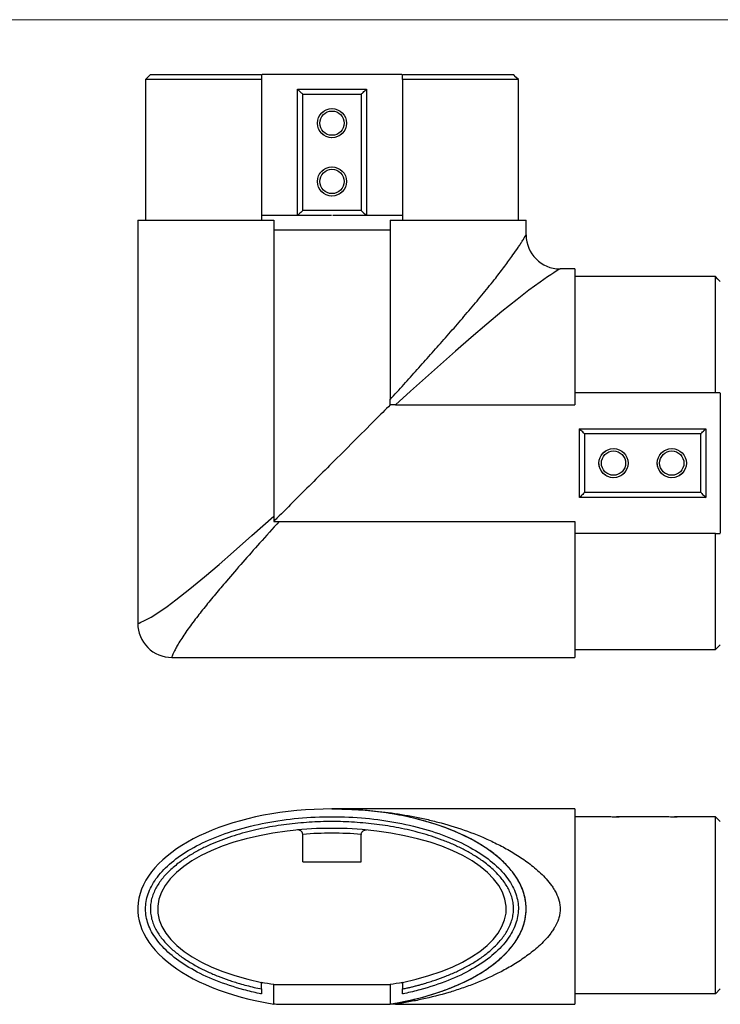
# Model space of a CAD drawing. Units: millimetres. Extents: x 10 to 584, y 10 to 410.
# Drawn here: x 154 to 299, y 207 to 410 of the extents above; entities that cross this region are included whole.
import ezdxf

# ---------------------------------------------------------------- set-up
doc = ezdxf.new("R2010")
doc.units = ezdxf.units.MM
doc.header["$LTSCALE"] = 2

msp = doc.modelspace()

# ---------------------------------------------------------------- linework, layer by layer
at = {"color": 7, "linetype": 'Continuous', "lineweight": 18}
msp.add_line((584, 410), (10, 410), dxfattribs=at)
at = {"color": 7, "linetype": 'Continuous', "lineweight": 25}
for p, q in [((180.26, 397.69), (180.26, 368.69)), ((204.16, 398.69), (204.16, 397.69)), ((204.16, 397.69), (204.16, 368.69)), ((233.06, 398.69), (204.26, 398.69)), ((233.16, 397.69), (233.16, 398.69)), ((233.16, 397.69), (233.16, 368.69)), ((257.06, 368.69), (257.06, 397.69)), ((211.57, 369.69), (211.57, 395.69)), ((225.75, 395.69), (225.75, 369.69)), ((212.65, 394.69), (212.66, 394.69)), ((212.66, 370.69), (212.66, 394.69)), ((212.66, 394.69), (224.66, 394.69)), ((224.66, 394.69), (224.66, 370.69)), ((224.66, 394.69), (224.66, 394.69)), ((211.57, 369.69), (204.16, 369.69)), ((212.66, 370.69), (212.65, 370.69)), ((224.66, 370.69), (212.66, 370.69)), ((224.66, 370.69), (224.66, 370.69)), ((233.16, 369.69), (225.75, 369.69)), ((178.66, 368.69), (178.66, 285.69)), ((178.66, 368.69), (206.66, 368.69)), ((206.66, 368.69), (206.66, 307.8)), ((230.66, 368.69), (258.66, 368.69)), ((230.66, 368.69), (230.66, 331.8)), ((258.66, 365.67), (258.66, 368.69)), ((268.66, 358.69), (265.64, 358.69)), ((297.66, 357.09), (268.66, 357.09)), ((297.66, 333.19), (268.66, 333.19)), ((298.66, 333.19), (297.66, 333.19)), ((298.66, 333.08), (298.66, 304.29)), ((231.78, 330.69), (268.66, 330.69)), ((269.66, 325.78), (295.66, 325.78)), ((294.66, 324.69), (270.66, 324.69)), ((270.66, 324.69), (270.66, 312.69)), ((270.66, 324.69), (270.66, 324.69)), ((294.66, 312.69), (294.66, 324.69)), ((294.66, 324.69), (294.66, 324.69)), ((270.66, 312.69), (294.66, 312.69)), ((270.66, 312.68), (270.66, 312.69)), ((294.66, 312.69), (294.66, 312.68)), ((295.66, 311.59), (269.66, 311.59)), ((207.78, 306.69), (268.66, 306.69)), ((297.66, 304.19), (268.66, 304.19)), ((297.66, 304.19), (298.66, 304.19)), ((178.68, 285.69), (178.68, 285.69)), ((268.66, 280.29), (297.66, 280.29)), ((297.66, 280.29), (298.66, 281.29)), ((185.67, 278.71), (185.67, 278.71)), ((185.67, 278.69), (268.66, 278.69)), ((268.66, 247.49), (218.66, 247.49)), ((273.68, 245.89), (268.66, 245.89)), ((285.68, 245.89), (279.64, 245.89)), ((297.66, 245.89), (291.64, 245.89)), ((212.66, 236.59), (212.66, 242.16)), ((224.66, 236.59), (224.66, 242.16)), ((212.66, 236.59), (224.66, 236.59)), ((204.16, 210.41), (204.16, 211.76)), ((204.16, 211.76), (204.42, 211.71)), ((206.66, 207.3), (206.66, 211.3)), ((206.66, 211.3), (230.66, 211.3)), ((230.66, 211.3), (230.66, 207.3)), ((232.91, 211.71), (233.16, 211.76)), ((233.16, 211.76), (233.16, 210.41)), ((204.16, 210.41), (204.16, 209.38)), ((233.16, 209.38), (233.16, 210.41)), ((297.66, 209.38), (268.66, 209.38)), ((297.66, 209.38), (298.66, 210.41)), ((298.66, 210.41), (297.66, 209.38)), ((207.78, 207.3), (230.66, 207.3)), ((231.78, 207.3), (268.66, 207.3))]:
    msp.add_line(p, q, dxfattribs=at)
at = {"color": 7, "linetype": 'Continuous', "lineweight": 25, "flags": 128}
for points in [[(181.26, 398.69), (180.76, 398.19), (180.26, 397.69)], [(257.06, 397.69), (256.56, 398.19), (256.06, 398.69)], [(298.66, 356.09), (298.16, 356.59), (297.66, 357.09)], [(298.66, 244.89), (298.16, 245.39), (297.66, 245.89)]]:
    msp.add_lwpolyline(points, dxfattribs=at)
at = {"color": 8, "linetype": 'Continuous', "lineweight": 25, "flags": 128}
for points in [[(265.64, 358.67), (265.64, 358.68), (265.51, 358.6), (265.07, 358.33), (264.39, 357.9), (263.76, 357.49), (263.06, 357.03), (261.53, 355.97), (259.21, 354.28), (256.78, 352.41), (253.68, 349.92), (250.53, 347.3), (247.32, 344.55), (244.09, 341.73), (241.03, 339.02), (237.96, 336.27), (234.87, 333.49), (231.78, 330.69), (231.78, 330.69), (231.78, 330.69)], [(178.68, 285.69), (178.7, 285.7), (178.91, 285.77), (179.31, 285.93), (179.88, 286.19), (180.58, 286.54), (181.39, 286.99), (182.97, 287.99), (184.7, 289.19), (186.51, 290.53), (189.41, 292.81), (192.38, 295.26), (195.39, 297.83), (198.4, 300.45), (202.18, 303.79), (206.66, 307.8), (206.66, 307.8), (206.66, 307.8)]]:
    msp.add_lwpolyline(points, dxfattribs=at)
at = {"color": 7, "linetype": 'Continuous', "lineweight": 25}
for centre, radius in [((218.66, 388.69), 3), ((218.66, 388.69), 2.5), ((218.66, 376.69), 3), ((218.66, 376.69), 2.5), ((276.66, 318.69), 3), ((276.66, 318.69), 2.5), ((288.66, 318.69), 3), ((288.66, 318.69), 2.5)]:
    msp.add_circle(centre, radius, dxfattribs=at)
at = {"color": 7, "linetype": 'Continuous', "lineweight": 18}
for centre in [(218.66, 388.69), (218.66, 376.69), (276.66, 318.69), (288.66, 318.69)]:
    msp.add_arc(centre, 3, 75, 345, dxfattribs=at)
at = {"color": 7, "linetype": 'Continuous', "lineweight": 25}
for centre, radius, start, end in [((265.66, 365.69), 7, 180.1747, 269.8673), ((185.66, 285.69), 7, 179.9535, 270.0702), ((211.66, 242.16), 1, 0, 4.9238), ((225.66, 242.16), 1, 175.0762, 180)]:
    msp.add_arc(centre, radius, start, end, dxfattribs=at)
for major_axis, ratio, start_param, end_param in [((40, 0), 0.514152, 5.017082, 10.690882), ((35.9, 0), 0.461451, 5.128165, 10.579799)]:
    msp.add_ellipse((218.66, 226.92), major_axis=major_axis, ratio=ratio, start_param=start_param, end_param=end_param, dxfattribs=at)
for points, knots in [([(204.16, 397.69), (202.8, 397.69), (200.14, 397.69), (196.35, 397.69), (192.85, 397.69), (189.72, 397.69), (186.99, 397.69), (184.86, 397.69), (183.26, 397.69), (182.12, 397.69), (181.24, 397.69), (180.64, 397.69), (180.31, 397.69), (180.29, 397.69), (180.28, 397.69)], [0, 0, 0, 0, 0.13227, 0.258545, 0.377809, 0.48905, 0.59163, 0.685168, 0.749428, 0.808845, 0.86392, 0.915388, 0.96433, 1, 1, 1, 1]), ([(181.28, 398.69), (181.28, 398.69), (181.29, 398.69), (181.5, 398.69), (181.86, 398.69), (182.36, 398.69), (182.97, 398.69), (183.74, 398.69), (184.68, 398.69), (185.81, 398.69), (187.42, 398.69), (189.6, 398.69), (192.35, 398.69), (195.2, 398.69), (198.13, 398.69), (201.11, 398.69), (203.14, 398.69), (204.16, 398.69)], [0, 0, 0, 0, 0.026906, 0.0662566, 0.1053424, 0.1445583, 0.1837381, 0.2225289, 0.2739978, 0.3254786, 0.3782492, 0.4817584, 0.5857718, 0.6895884, 0.7924994, 0.8955191, 1, 1, 1, 1]), ([(233.16, 398.69), (234.18, 398.69), (236.22, 398.69), (239.22, 398.69), (241.91, 398.69), (244.29, 398.69), (246.39, 398.69), (248.42, 398.69), (250.35, 398.69), (252.14, 398.69), (253.48, 398.69), (254.4, 398.69), (255, 398.69), (255.5, 398.69), (255.85, 398.69), (256.04, 398.69), (256.04, 398.69), (256.04, 398.69)], [0, 0, 0, 0, 0.104795, 0.208315, 0.311749, 0.389332, 0.467032, 0.545199, 0.623497, 0.701426, 0.779882, 0.819083, 0.858175, 0.897552, 0.93688, 0.976134, 1, 1, 1, 1]), ([(257.04, 397.69), (257.03, 397.69), (257.01, 397.69), (256.67, 397.69), (256.07, 397.69), (255.2, 397.69), (254.05, 397.69), (252.46, 397.69), (250.33, 397.69), (247.6, 397.69), (244.46, 397.69), (240.97, 397.69), (237.18, 397.69), (234.52, 397.69), (233.16, 397.69)], [0, 0, 0, 0, 0.036495, 0.085394, 0.136819, 0.191846, 0.251213, 0.315418, 0.408876, 0.511368, 0.622514, 0.741676, 0.867843, 1, 1, 1, 1]), ([(211.57, 395.69), (213.93, 395.69), (216.29, 395.69), (221.03, 395.69), (223.39, 395.69), (225.75, 395.69)], [0, 0, 0, 0, 0.5, 0.5, 1, 1, 1, 1]), ([(212.65, 394.69), (212.64, 394.69), (212.59, 394.73), (212.43, 394.86), (212.34, 394.94), (212.13, 395.14), (212.02, 395.24), (211.79, 395.46), (211.68, 395.57), (211.57, 395.69)], [0, 0, 0, 0, 0.25, 0.25, 0.5, 0.5, 0.75, 0.75, 1, 1, 1, 1]), ([(224.66, 394.69), (224.68, 394.69), (224.73, 394.73), (224.88, 394.86), (224.98, 394.94), (225.19, 395.14), (225.3, 395.24), (225.52, 395.46), (225.64, 395.57), (225.75, 395.69)], [0, 0, 0, 0, 0.25, 0.25, 0.5, 0.5, 0.75, 0.75, 1, 1, 1, 1]), ([(212.65, 370.69), (212.64, 370.69), (212.59, 370.65), (212.43, 370.51), (212.34, 370.43), (212.13, 370.23), (212.02, 370.13), (211.79, 369.91), (211.68, 369.8), (211.57, 369.69)], [0, 0, 0, 0, 0.25, 0.25, 0.5, 0.5, 0.75, 0.75, 1, 1, 1, 1]), ([(218.55, 369.69), (217.41, 369.69), (215.07, 369.69), (212.75, 369.69), (211.57, 369.69)], [0, 0, 0, 0, 0.492004, 1, 1, 1, 1]), ([(218.68, 369.69), (218.68, 369.69), (218.68, 369.69), (218.69, 369.69), (218.7, 369.69), (218.7, 369.69)], [0.4999562438, 0.4999562438, 0.4999562438, 0.4999562438, 0.5, 0.5, 0.5001179886, 0.5001179886, 0.5001179886, 0.5001179886]), ([(225.75, 369.69), (224.58, 369.69), (222.27, 369.69), (219.96, 369.69), (218.83, 369.69)], [0, 0, 0, 0, 0.508385, 1, 1, 1, 1]), ([(224.66, 370.69), (224.68, 370.69), (224.73, 370.65), (224.88, 370.51), (224.98, 370.43), (225.19, 370.23), (225.3, 370.13), (225.52, 369.91), (225.64, 369.8), (225.75, 369.69)], [0, 0, 0, 0, 0.25, 0.25, 0.5, 0.5, 0.75, 0.75, 1, 1, 1, 1]), ([(268.66, 358.68), (268.66, 358.68), (268.66, 358.73), (268.66, 358.54), (268.66, 358.13), (268.66, 357.46), (268.66, 356.49), (268.66, 355.14), (268.66, 353.42), (268.66, 351.58), (268.66, 349.67), (268.66, 347.57), (268.66, 345.31), (268.66, 342.92), (268.66, 340.42), (268.66, 337.86), (268.66, 335.26), (268.66, 332.9), (268.66, 331.4), (268.66, 330.69)], [0, 0, 0, 0, 0.001824, 0.050041, 0.096792, 0.142663, 0.187976, 0.255328, 0.32158, 0.386349, 0.449198, 0.509754, 0.585143, 0.655809, 0.72166, 0.802478, 0.875342, 0.940936, 1, 1, 1, 1]), ([(297.66, 333.19), (297.66, 334.55), (297.66, 337.2), (297.66, 341), (297.66, 344.49), (297.66, 347.62), (297.66, 350.36), (297.66, 352.49), (297.66, 354.08), (297.66, 355.22), (297.66, 356.1), (297.66, 356.7), (297.66, 357.04), (297.66, 357.05), (297.66, 357.06)], [0, 0, 0, 0, 0.13227, 0.258545, 0.377809, 0.48905, 0.59163, 0.685168, 0.749428, 0.808845, 0.86392, 0.915388, 0.96433, 1, 1, 1, 1]), ([(230.66, 330.69), (229.63, 329.66), (227.12, 327.14), (223.11, 323.14), (218.88, 318.91), (214.88, 314.91), (211.1, 311.13), (208.35, 308.38), (206.88, 306.9), (206.66, 306.69)], [0, 0, 0, 0, 0.128858, 0.315636, 0.500016, 0.656209, 0.814575, 0.97256, 1, 1, 1, 1]), ([(269.66, 311.59), (269.66, 313.95), (269.66, 316.32), (269.66, 321.05), (269.66, 323.42), (269.66, 325.78)], [0, 0, 0, 0, 0.5, 0.5, 1, 1, 1, 1]), ([(270.66, 324.69), (270.66, 324.7), (270.62, 324.76), (270.49, 324.91), (270.4, 325.01), (270.21, 325.21), (270.1, 325.32), (269.88, 325.55), (269.77, 325.67), (269.66, 325.78)], [0, 0, 0, 0, 0.25, 0.25, 0.5, 0.5, 0.75, 0.75, 1, 1, 1, 1]), ([(294.66, 324.69), (294.66, 324.7), (294.7, 324.76), (294.83, 324.91), (294.92, 325.01), (295.11, 325.21), (295.22, 325.32), (295.43, 325.55), (295.55, 325.67), (295.66, 325.78)], [0, 0, 0, 0, 0.25, 0.25, 0.5, 0.5, 0.75, 0.75, 1, 1, 1, 1]), ([(295.66, 325.78), (295.66, 323.42), (295.66, 321.05), (295.66, 316.32), (295.66, 313.95), (295.66, 311.59)], [0, 0, 0, 0, 0.5, 0.5, 1, 1, 1, 1]), ([(270.66, 312.68), (270.66, 312.67), (270.62, 312.61), (270.49, 312.46), (270.4, 312.36), (270.21, 312.16), (270.1, 312.05), (269.88, 311.82), (269.77, 311.71), (269.66, 311.59)], [0, 0, 0, 0, 0.25, 0.25, 0.5, 0.5, 0.75, 0.75, 1, 1, 1, 1]), ([(294.66, 312.68), (294.66, 312.67), (294.7, 312.61), (294.83, 312.46), (294.92, 312.36), (295.11, 312.16), (295.22, 312.05), (295.43, 311.82), (295.55, 311.71), (295.66, 311.59)], [0, 0, 0, 0, 0.25, 0.25, 0.5, 0.5, 0.75, 0.75, 1, 1, 1, 1]), ([(268.66, 306.69), (268.66, 305.96), (268.66, 304.43), (268.66, 302.02), (268.66, 299.36), (268.66, 296.46), (268.66, 293.83), (268.66, 291.54), (268.66, 289.64), (268.66, 287.71), (268.66, 285.81), (268.66, 283.96), (268.66, 282.23), (268.66, 280.88), (268.66, 279.91), (268.66, 279.24), (268.66, 278.83), (268.66, 278.64), (268.66, 278.69), (268.66, 278.69)], [0, 0, 0, 0, 0.060196, 0.127176, 0.20172, 0.284543, 0.376165, 0.43151, 0.489598, 0.550262, 0.613232, 0.678133, 0.744526, 0.812024, 0.857337, 0.903208, 0.949959, 0.998176, 1, 1, 1, 1]), ([(297.66, 280.31), (297.66, 280.32), (297.66, 280.33), (297.66, 280.67), (297.66, 281.27), (297.66, 282.15), (297.66, 283.29), (297.66, 284.88), (297.66, 287.02), (297.66, 289.75), (297.66, 292.88), (297.66, 296.37), (297.66, 300.17), (297.66, 302.83), (297.66, 304.19)], [0, 0, 0, 0, 0.036495, 0.085394, 0.136819, 0.191846, 0.251213, 0.315418, 0.408876, 0.511367, 0.622514, 0.741676, 0.867843, 1, 1, 1, 1]), ([(230.66, 207.3), (231.07, 207.37), (231.49, 207.44), (232.32, 207.59), (232.73, 207.67), (233.97, 207.91), (234.79, 208.09), (237.24, 208.68), (238.87, 209.14), (241.27, 209.95), (242.07, 210.24), (243.65, 210.86), (244.44, 211.18), (246.76, 212.24), (248.27, 213.04), (250.45, 214.43), (251.17, 214.92), (252.56, 215.99), (253.24, 216.56), (254.54, 217.81), (255.16, 218.47), (256.04, 219.59), (256.32, 219.97), (256.85, 220.79), (257.1, 221.21), (257.45, 221.89), (257.56, 222.13), (257.77, 222.61), (257.88, 222.86), (258.16, 223.64), (258.32, 224.18), (258.5, 225.05), (258.55, 225.35), (258.62, 225.96), (258.64, 226.27), (258.66, 226.89), (258.66, 227.21), (258.62, 227.84), (258.59, 228.15), (258.46, 229.06), (258.33, 229.63), (258.07, 230.43), (257.98, 230.7), (257.78, 231.2), (257.68, 231.45), (257.35, 232.16), (257.11, 232.6), (256.6, 233.45), (256.33, 233.85), (255.47, 235), (254.87, 235.69), (253.59, 236.97), (252.92, 237.55), (251.54, 238.65), (250.83, 239.16), (249.38, 240.11), (248.64, 240.55), (246.39, 241.78), (244.86, 242.49), (241.73, 243.75), (240.14, 244.29), (237.72, 245.01), (236.91, 245.23), (235.28, 245.63), (234.46, 245.82), (231.99, 246.33), (230.34, 246.61), (225.36, 247.27), (222.01, 247.49), (218.66, 247.49)], [0, 0, 0, 0, 0.015625, 0.015625, 0.03125, 0.03125, 0.0625, 0.0625, 0.125, 0.125, 0.15625, 0.15625, 0.1875, 0.1875, 0.25, 0.25, 0.28125, 0.28125, 0.3125, 0.3125, 0.34375, 0.34375, 0.359375, 0.359375, 0.375, 0.375, 0.382812, 0.382812, 0.390625, 0.390625, 0.40625, 0.40625, 0.414062, 0.414062, 0.421875, 0.421875, 0.429687, 0.429687, 0.4375, 0.4375, 0.453125, 0.453125, 0.460937, 0.460937, 0.46875, 0.46875, 0.484375, 0.484375, 0.5, 0.5, 0.53125, 0.53125, 0.5625, 0.5625, 0.59375, 0.59375, 0.625, 0.625, 0.6875, 0.6875, 0.75, 0.75, 0.78125, 0.78125, 0.8125, 0.8125, 0.875, 0.875, 1, 1, 1, 1]), ([(218.66, 247.49), (220.48, 247.49), (222.31, 247.43), (225.95, 247.22), (227.77, 247.05), (231.4, 246.61), (233.22, 246.33), (235.95, 245.82), (236.86, 245.64), (238.67, 245.23), (239.57, 245.01), (242.28, 244.3), (244.08, 243.76), (247.67, 242.51), (249.45, 241.8), (252.12, 240.56), (253.01, 240.12), (254.78, 239.18), (255.67, 238.67), (257.42, 237.58), (258.29, 236.99), (259.99, 235.72), (260.82, 235.03), (262.04, 233.89), (262.43, 233.49), (263.19, 232.64), (263.55, 232.2), (264.06, 231.49), (264.22, 231.25), (264.53, 230.74), (264.68, 230.48), (265.09, 229.68), (265.31, 229.11), (265.54, 228.21), (265.59, 227.9), (265.66, 227.28), (265.67, 226.96), (265.64, 226.33), (265.6, 226.02), (265.49, 225.4), (265.41, 225.1), (265.12, 224.23), (264.87, 223.68), (264.42, 222.91), (264.26, 222.65), (263.93, 222.17), (263.76, 221.93), (263.24, 221.25), (262.86, 220.82), (262.09, 220), (261.69, 219.61), (260.46, 218.5), (259.62, 217.83), (257.9, 216.58), (257.03, 216.01), (255.27, 214.93), (254.38, 214.44), (251.72, 213.05), (249.93, 212.25), (247.23, 211.19), (246.33, 210.86), (244.52, 210.24), (243.61, 209.95), (240.89, 209.15), (239.07, 208.69), (236.34, 208.09), (235.43, 207.91), (234.06, 207.67), (233.6, 207.59), (232.92, 207.48), (232.69, 207.44), (232.23, 207.37), (232, 207.33), (231.78, 207.3)], [0, 0, 0, 0, 0.0625, 0.0625, 0.125, 0.125, 0.1875, 0.1875, 0.21875, 0.21875, 0.25, 0.25, 0.3125, 0.3125, 0.375, 0.375, 0.40625, 0.40625, 0.4375, 0.4375, 0.46875, 0.46875, 0.5, 0.5, 0.515625, 0.515625, 0.53125, 0.53125, 0.539062, 0.539062, 0.546875, 0.546875, 0.5625, 0.5625, 0.570312, 0.570312, 0.578125, 0.578125, 0.585937, 0.585937, 0.59375, 0.59375, 0.609375, 0.609375, 0.617187, 0.617187, 0.625, 0.625, 0.640625, 0.640625, 0.65625, 0.65625, 0.6875, 0.6875, 0.71875, 0.71875, 0.75, 0.75, 0.8125, 0.8125, 0.84375, 0.84375, 0.875, 0.875, 0.9375, 0.9375, 0.96875, 0.96875, 0.984375, 0.984375, 0.992188, 0.992188, 1, 1, 1, 1]), ([(268.66, 247.49), (268.66, 247.49), (268.66, 247.42), (268.66, 247.12), (268.66, 246.9), (268.66, 246.3), (268.66, 245.92), (268.66, 245.01), (268.66, 244.48), (268.66, 243.29), (268.66, 242.63), (268.66, 241.2), (268.66, 240.44), (268.66, 238.83), (268.66, 237.99), (268.66, 236.27), (268.66, 235.39), (268.66, 233.62), (268.66, 232.73), (268.66, 230.97), (268.66, 230.1), (268.66, 227.55), (268.66, 225.94), (268.66, 222.96), (268.66, 221.59), (268.66, 219.13), (268.66, 218.04), (268.66, 216.08), (268.66, 215.22), (268.66, 213.7), (268.66, 213.04), (268.66, 211.87), (268.66, 211.36), (268.66, 210.47), (268.66, 210.09), (268.66, 209.07), (268.66, 208.58), (268.66, 207.8), (268.66, 207.52), (268.66, 207.3)], [0, 0, 0, 0, 0.03125, 0.03125, 0.0625, 0.0625, 0.09375, 0.09375, 0.125, 0.125, 0.15625, 0.15625, 0.1875, 0.1875, 0.21875, 0.21875, 0.25, 0.25, 0.28125, 0.28125, 0.3125, 0.3125, 0.375, 0.375, 0.4375, 0.4375, 0.5, 0.5, 0.5625, 0.5625, 0.625, 0.625, 0.6875, 0.6875, 0.75, 0.75, 0.875, 0.875, 1, 1, 1, 1]), ([(204.16, 209.38), (203.99, 209.42), (202.75, 209.68), (199.47, 210.47), (194.61, 212.07), (189.6, 214.47), (185.54, 217.24), (182.58, 220.26), (180.77, 223.38), (180.09, 226.49), (180.47, 229.58), (181.95, 232.7), (185.47, 236.79), (192.68, 241.37), (204.77, 245.03), (218.66, 246.31), (232.55, 245.03), (244.63, 241.37), (251.85, 236.79), (255.37, 232.7), (256.85, 229.58), (257.22, 226.49), (256.54, 223.38), (254.74, 220.26), (251.78, 217.24), (247.72, 214.47), (242.7, 212.07), (237.85, 210.47), (234.56, 209.68), (233.33, 209.42), (233.16, 209.38)], [-1.191155, -1.191155, -1.191155, -1.191155, -1.177451, -1.088797, -0.911491, -0.734185, -0.556879, -0.379572, -0.202266, -0.02496, 0.152346, 0.329653, 0.506959, 0.861571, 1.216184, 1.570796, 1.925409, 2.280021, 2.634634, 2.81194, 2.989246, 3.166553, 3.343859, 3.521165, 3.698471, 3.875778, 4.053084, 4.23039, 4.319043, 4.332748, 4.332748, 4.332748, 4.332748]), ([(279.64, 245.89), (279.59, 245.88), (279.5, 245.88), (278.82, 245.86), (277.83, 245.83), (276.66, 245.82), (275.49, 245.83), (274.5, 245.86), (273.81, 245.88), (273.72, 245.88), (273.68, 245.89)], [0, 0, 0, 0, 0.12514, 0.250347, 0.375282, 0.500002, 0.624723, 0.749659, 0.874866, 1, 1, 1, 1]), ([(276.66, 245.83), (276.71, 245.83), (276.81, 245.83), (277, 245.83), (277.24, 245.83), (277.52, 245.83), (277.71, 245.83), (277.8, 245.83), (277.8, 245.83)], [0, 0, 0, 0, 0.125207, 0.250505, 0.499223, 0.748663, 0.999979, 1, 1, 1, 1]), ([(291.64, 245.89), (291.59, 245.88), (291.5, 245.88), (290.82, 245.86), (289.83, 245.83), (288.66, 245.82), (287.49, 245.83), (286.5, 245.86), (285.81, 245.88), (285.72, 245.88), (285.68, 245.89)], [0, 0, 0, 0, 0.12514, 0.250347, 0.375282, 0.500002, 0.624723, 0.749659, 0.874866, 1, 1, 1, 1]), ([(288.66, 245.83), (288.71, 245.83), (288.81, 245.83), (289, 245.83), (289.24, 245.83), (289.52, 245.83), (289.71, 245.83), (289.8, 245.83), (289.8, 245.83)], [0, 0, 0, 0, 0.1252067, 0.2505046, 0.499222, 0.7486623, 0.9999774, 1, 1, 1, 1]), ([(297.66, 209.38), (297.66, 209.42), (297.66, 209.68), (297.66, 210.47), (297.66, 212.07), (297.66, 214.47), (297.66, 217.24), (297.66, 220.26), (297.66, 223.38), (297.66, 226.49), (297.66, 229.58), (297.66, 232.7), (297.66, 236.79), (297.66, 241.37), (297.66, 245.03), (297.66, 245.89), (297.66, 245.89)], [-1.191155, -1.191155, -1.191155, -1.191155, -1.177451, -1.088797, -0.911491, -0.734185, -0.556879, -0.379572, -0.202266, -0.02496, 0.152346, 0.329653, 0.506959, 0.861571, 1.216184, 1.570795, 1.570795, 1.570795, 1.570795]), ([(233.16, 210.41), (233.42, 210.46), (233.94, 210.57), (234.71, 210.75), (235.47, 210.93), (236.22, 211.13), (236.97, 211.33), (237.84, 211.58), (238.84, 211.88), (240.32, 212.37), (242.14, 213.04), (244.29, 213.95), (246.39, 214.99), (248.42, 216.18), (250.35, 217.52), (251.84, 218.79), (252.94, 219.91), (253.71, 220.81), (254.4, 221.76), (255, 222.78), (255.49, 223.85), (255.85, 224.98), (256.05, 226.15), (256.08, 227.34), (255.93, 228.52), (255.61, 229.66), (255.16, 230.75), (254.59, 231.78), (253.92, 232.76), (253.03, 233.86), (251.97, 234.92), (250.78, 235.95), (249.41, 236.99), (247.71, 238.09), (245.67, 239.22), (243.55, 240.22), (241.38, 241.1), (239.17, 241.87), (236.95, 242.53), (234.71, 243.1), (232.45, 243.59), (230.18, 244), (227.9, 244.32), (225.6, 244.57), (223.29, 244.75), (220.97, 244.86), (218.63, 244.9), (216.3, 244.86), (213.97, 244.75), (211.64, 244.57), (209.32, 244.31), (207.01, 243.98), (204.71, 243.56), (202.44, 243.06), (200.18, 242.48), (197.96, 241.81), (195.77, 241.03), (193.61, 240.15), (191.5, 239.14), (189.46, 238), (187.78, 236.9), (186.46, 235.88), (185.28, 234.86), (184.22, 233.78), (183.31, 232.64), (182.66, 231.67), (182.1, 230.63), (181.66, 229.53), (181.36, 228.39), (181.23, 227.21), (181.28, 226.03), (181.49, 224.87), (181.86, 223.75), (182.36, 222.68), (182.97, 221.68), (183.66, 220.74), (184.43, 219.85), (185.52, 218.74), (187.02, 217.48), (188.95, 216.15), (190.98, 214.97), (193.07, 213.93), (195.22, 213.02), (197.03, 212.35), (198.51, 211.87), (199.74, 211.5), (201.11, 211.12), (202.62, 210.74), (203.64, 210.52), (204.16, 210.41)], [0, 0, 0, 0, 0.005322, 0.010604, 0.015848, 0.021054, 0.026224, 0.031358, 0.039248, 0.047024, 0.062633, 0.078218, 0.093827, 0.10953, 0.125259, 0.140914, 0.148772, 0.156685, 0.16456, 0.172413, 0.180323, 0.188224, 0.196109, 0.204035, 0.211901, 0.219829, 0.227688, 0.235529, 0.243431, 0.251332, 0.263951, 0.273434, 0.28284, 0.298426, 0.313997, 0.329623, 0.345326, 0.360932, 0.37644, 0.391888, 0.407302, 0.422705, 0.438116, 0.453551, 0.469027, 0.484557, 0.500157, 0.515777, 0.531368, 0.546947, 0.562527, 0.578128, 0.593759, 0.609346, 0.624884, 0.640393, 0.655901, 0.671445, 0.687078, 0.702744, 0.718333, 0.727244, 0.736191, 0.749673, 0.757494, 0.765326, 0.773223, 0.781089, 0.788978, 0.796837, 0.804656, 0.812555, 0.820401, 0.828272, 0.836137, 0.843924, 0.851694, 0.859491, 0.87518, 0.890829, 0.906515, 0.922136, 0.937685, 0.953215, 0.960929, 0.968763, 0.979026, 0.989435, 1, 1, 1, 1]), ([(212.65, 242.25), (212.64, 242.41), (212.59, 242.56), (212.43, 242.81), (212.34, 242.91), (212.13, 243.06), (212.02, 243.1), (211.79, 243.16), (211.68, 243.17), (211.57, 243.16)], [0, 0, 0, 0, 0.25, 0.25, 0.5, 0.5, 0.75, 0.75, 1, 1, 1, 1]), ([(224.66, 242.25), (222.66, 242.41), (220.66, 242.49), (216.65, 242.49), (214.65, 242.41), (212.65, 242.25)], [0, 0, 0, 0, 0.5, 0.5, 1, 1, 1, 1]), ([(224.66, 242.25), (224.68, 242.41), (224.73, 242.56), (224.88, 242.81), (224.98, 242.91), (225.19, 243.06), (225.3, 243.1), (225.52, 243.16), (225.64, 243.17), (225.75, 243.16)], [0, 0, 0, 0, 0.25, 0.25, 0.5, 0.5, 0.75, 0.75, 1, 1, 1, 1])]:
    msp.add_open_spline(points, degree=3, knots=knots, dxfattribs=at)
at = {"color": 8, "linetype": 'Continuous', "lineweight": 25}
for points, knots in [([(230.66, 366.69), (229.7, 366.69), (227.23, 366.69), (223.23, 366.69), (218.69, 366.69), (214.15, 366.69), (210.13, 366.69), (207.65, 366.69), (206.66, 366.69)], [0, 0, 0, 0, 0.121246, 0.310567, 0.498932, 0.687016, 0.87547, 1, 1, 1, 1]), ([(230.66, 331.8), (230.66, 331.8), (231.59, 332.84), (233.46, 334.88), (236.23, 337.96), (238.99, 341.04), (241.75, 344.16), (244.5, 347.31), (247.23, 350.49), (249.88, 353.67), (252.23, 356.59), (254.27, 359.24), (255.8, 361.34), (256.84, 362.84), (257.46, 363.78), (257.91, 364.47), (258.31, 365.12), (258.56, 365.52), (258.66, 365.68), (258.65, 365.67), (258.65, 365.67)], [0, 0, 0, 0, 0.000001, 0.082963, 0.165922, 0.249205, 0.332485, 0.419084, 0.505673, 0.593312, 0.680917, 0.749493, 0.818641, 0.866147, 0.890356, 0.914551, 0.94387, 0.974176, 0.993228, 1, 1, 1, 1]), ([(207.78, 306.69), (207.78, 306.69), (206.43, 305.19), (203.91, 302.39), (200.28, 298.28), (197.25, 294.78), (194.66, 291.72), (192.5, 289.1), (190.79, 286.92), (189.49, 285.19), (188.54, 283.87), (187.68, 282.59), (187, 281.5), (186.5, 280.59), (186.15, 279.89), (185.89, 279.31), (185.74, 278.92), (185.67, 278.71), (185.67, 278.71), (185.67, 278.71)], [0, 0, 0, 0, 0.000001, 0.138863, 0.261091, 0.38329, 0.466715, 0.550194, 0.633488, 0.677906, 0.72231, 0.76801, 0.813672, 0.847366, 0.88148, 0.914895, 0.948921, 0.980239, 1, 1, 1, 1])]:
    msp.add_open_spline(points, degree=3, knots=knots, dxfattribs=at)
at = {"color": 7, "linetype": 'Continuous', "lineweight": 25}
for points in [[(230.66, 330.69), (230.66, 331.06), (230.66, 331.43), (230.66, 331.8)], [(231.78, 330.69), (231.4, 330.69), (231.03, 330.69), (230.66, 330.69)], [(206.66, 307.8), (206.66, 307.43), (206.66, 307.06), (206.66, 306.69)], [(206.66, 306.69), (207.03, 306.69), (207.4, 306.69), (207.78, 306.69)], [(206.66, 211.3), (205.82, 211.44), (204.99, 211.59), (204.16, 211.76)], [(233.16, 211.76), (232.33, 211.59), (231.5, 211.44), (230.66, 211.3)], [(206.66, 207.35), (207.03, 207.32), (207.4, 207.3), (207.78, 207.3)], [(231.78, 207.3), (231.4, 207.3), (231.03, 207.29), (230.66, 207.26)]]:
    msp.add_open_spline(points, degree=3, dxfattribs=at)

doc.saveas('drawing.dxf')
